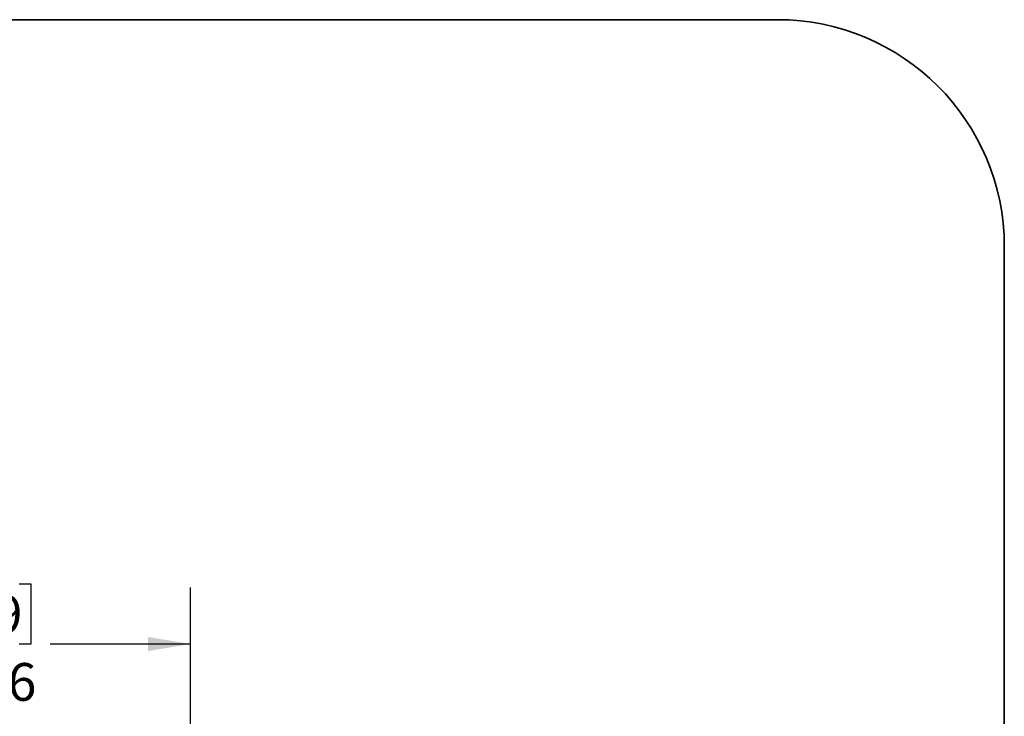
# Model space of a CAD drawing. Units: inches. Extents: x 0.2 to 17.3, y 0.1 to 10.6.
# Drawn here: x 14.3 to 16.5, y 9 to 10.6 of the extents above; entities that cross this region are included whole.
import ezdxf

# ---------------------------------------------------------------- set-up
doc = ezdxf.new("R2010")
doc.units = ezdxf.units.IN
doc.header["$MEASUREMENT"] = 0
doc.layers.add('FORMAT', color=7, linetype='Continuous')
doc.styles.add('SLDTEXTSTYLE3', font='TXT', dxfattribs={"width": 0.75})
doc.dimstyles.new('SLDDIMSTYLE1', dxfattribs={"dimtxt": 0.083333, "dimasz": 0.09375, "dimexe": 0, "dimexo": 0.0625, "dimgap": 0.020833, "dimtad": 0, "dimlfac": 2, "dimrnd": 1e-09, "dimzin": 12, "dimdsep": 46, "dimtxsty": 'SLDTEXTSTYLE3', "dimsah": 1, "dimcen": 0.09, "dimadec": 0, "dimazin": 3, "dimtfac": 1, "dimtofl": 0, "dimtmove": 0, "dimatfit": 3, "dimfxl": 0, "dimfrac": 2, "dimtolj": 1, "dimtzin": 12, "dimarcsym": 0})

# ---------------------------------------------------------------- blocks, each defined once
blk = doc.blocks.new('_D_3')
at = {"layer": 'FORMAT', "color": 7}
for p, q in [((14.0448, 9.3356), (14.0194, 9.3356)), ((14.0194, 9.3356), (14.0194, 9.2032)), ((14.3218, 9.3356), (14.3471, 9.3356)), ((14.3471, 9.3356), (14.3471, 9.2032)), ((13.6676, 8.9043), (13.6676, 9.3282)), ((14.6989, 8.9043), (14.6989, 9.3282)), ((13.6676, 9.2032), (13.9772, 9.2032)), ((14.0194, 9.2032), (14.0448, 9.2032)), ((14.3471, 9.2032), (14.3218, 9.2032)), ((14.6989, 9.2032), (14.3894, 9.2032))]:
    blk.add_line(p, q, dxfattribs=at)
for points in [[(13.6676, 9.2032), (13.7614, 9.1876), (13.7614, 9.2188)], [(14.6989, 9.2032), (14.6051, 9.2188), (14.6051, 9.1876)]]:
    blk.add_solid(points, dxfattribs=at)
at = {"layer": 'FORMAT', "color": 7, "char_height": 0.08333, "attachment_point": 1, "style": 'SLDTEXTSTYLE3'}
for s, insert in [('52.39', (14.0448, 9.3106)), ('%%c', (14.0127, 9.1613)), ('2.06', (14.1385, 9.1613))]:
    blk.add_mtext(s, dxfattribs=dict(at, insert=insert))

msp = doc.modelspace()

# ---------------------------------------------------------------- linework, layer by layer
at = {"layer": 'FORMAT', "linetype": 'Continuous', "lineweight": 35}
msp.add_line((0.9997, 10.5796), (15.9921, 10.5796), dxfattribs=at)
at = {"layer": 'FORMAT', "lineweight": 35}
msp.add_line((16.4921, 0.3921), (16.4921, 10.0796), dxfattribs=at)
msp.add_arc((15.9921, 10.0796), 0.5, 0, 90, dxfattribs=at)

# ---------------------------------------------------------------- dimensions: what is measured, and where the dimension line sits
at = {"layer": 'FORMAT', "color": 7}
dim = msp.add_linear_dim(base=(14.6989, 9.2032), p1=(13.6676, 8.8543), p2=(14.6989, 8.8543), text='%%c<>', dimstyle='SLDDIMSTYLE1', dxfattribs=at)
dim.commit()
dim.dimension.update_dxf_attribs({"geometry": '_D_3', "text_midpoint": (14.1833, 9.2032), "dimtype": 160})

doc.saveas('drawing.dxf')
